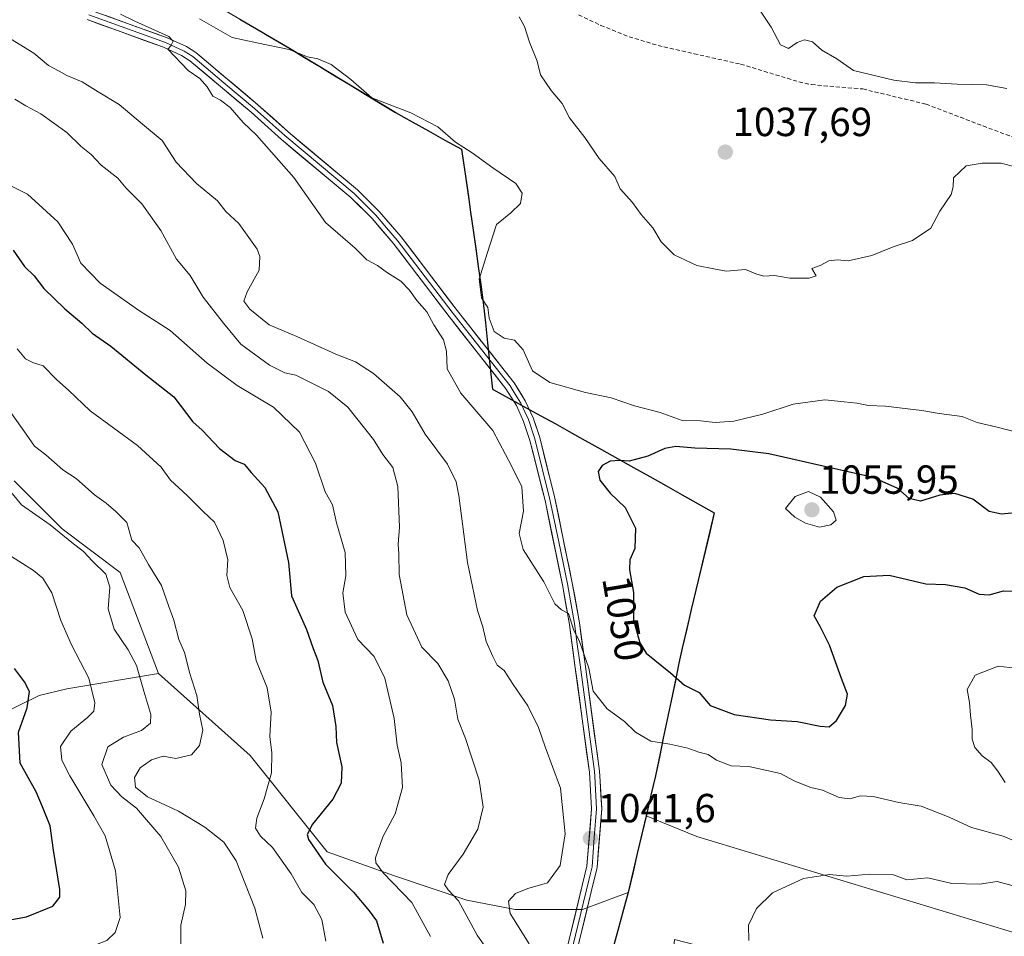
# Model space of a CAD drawing. Units: metres. Extents: x 659315 to 660442, y 4700179 to 4702089.
# Drawn here: x 659980 to 660222, y 4700954 to 4701180 of the extents above; entities that cross this region are included whole.
import ezdxf
from ezdxf.enums import TextEntityAlignment as Align

# ---------------------------------------------------------------- set-up
doc = ezdxf.new("R2010")
doc.units = ezdxf.units.M
doc.header["$MEASUREMENT"] = 0
doc.linetypes.add('TRAZOSX2', pattern=[1.5, 1, -0.5])
for name, color, linetype, lineweight in [('Arbolado forestal CxS', 92, 'Continuous', 0), ('Carátula', 7, 'Continuous', 5), ('Comunidad autónoma', 142, 'Continuous', 30), ('Cultivos herbáceos CxS', 92, 'Continuous', 0), ('Curva de nivel maestra', 36, 'Continuous', 30), ('Curva de nivel normal', 36, 'Continuous', 0), ('Layer 0', 7, 'Continuous', 0), ('Municipio', 9, 'Continuous', 13), ('Municipio CxS', 142, 'Continuous', 0), ('Provincia', 19, 'Continuous', 0), ('Punto de cota en terreno', 7, 'Continuous', 0), ('Rótulo de curva de nivel directora', 19, 'Continuous', 0), ('Rótulo de punto de cota en terreno', 19, 'Continuous', 0), ('Senda', 19, 'TRAZOSX2', 0)]:
    doc.layers.add(name, color=color, linetype=linetype, lineweight=lineweight)
doc.styles.add('Arial', font='txt', dxfattribs={"height": 0.2})

# ---------------------------------------------------------------- blocks, each defined once
blk = doc.blocks.new('*U150')
at = {"layer": 'Arbolado forestal CxS', "color": 92, "linetype": 'Continuous', "lineweight": 0}
blk.add_polyline3d([(660225.2441, 4700954.6607, 1038.5164), (660146.6627, 4700978.4733, 1041.4637), (660134.1431, 4700983.5659, 1041.849), (660136.4543, 4700993.4163, 1043.1583), (660143.0247, 4701024.8563, 1052.1384), (660150.9451, 4701058.2363, 1052.512), (660115.1557, 4701078.3265, 1048.5429), (660096.2359, 4701088.7267, 1046.1185), (660093.9963, 4701110.0567, 1044.8862), (660089.6267, 4701141.2569, 1045.9994), (660088.5967, 4701147.8469, 1045.6244), (660072.3769, 4701156.9169, 1045.7982), (660046.2173, 4701172.7571, 1045.1083), (660017.7477, 4701189.4473, 1044.8145)], dxfattribs=at)
blk = doc.blocks.new('*U184')
at = {"layer": 'Curva de nivel maestra', "color": 36, "linetype": 'Continuous', "lineweight": 30}
blk.add_polyline3d([(659973.98, 4700957.36, 1000), (659981.4, 4700958.65, 1000), (659987.86, 4700961.32, 1000), (659989.58, 4700963.52, 1000), (659989.55, 4700965.42, 1000), (659988.04, 4700975.1, 1000), (659987.16, 4700981.13, 1000), (659985.3, 4700985.76, 1000), (659983.72, 4700989.47, 1000), (659979.84, 4700996.51, 1000), (659979.42, 4701004.18, 1000), (659981.5, 4701010.18, 1000), (659982.14, 4701014.2, 1000), (659980.91, 4701016.61, 1000), (659978.4, 4701019.91, 1000)], dxfattribs=at)
blk = doc.blocks.new('5PATER')
at = {"layer": 'Carátula', "linetype": 'Continuous', "lineweight": 5}
h = blk.add_hatch(color=250, dxfattribs=at)
edge = h.paths.add_edge_path()
edge.add_ellipse((0, 0.01), major_axis=(-1.33, -1.34), ratio=0.999422, start_angle=0, end_angle=360)

msp = doc.modelspace()

# ---------------------------------------------------------------- linework, layer by layer
at = {"layer": 'Arbolado forestal CxS', "color": 92, "linetype": 'Continuous', "lineweight": 0}
for points in [[(660004.18, 4701399.08, 1063.49), (660020.96, 4701387.61, 1060.37), (660015.67, 4701373.38, 1053.58), (660005.65, 4701342.75, 1051.03), (659995.5, 4701312.38, 1047.58), (659987.86, 4701289.7, 1047.28), (659989, 4701283.99, 1047.07), (659994.2, 4701249.12, 1045.63), (659998.95, 4701218.05, 1045.13), (660001.52, 4701199.02, 1045.42), (660017.75, 4701189.45, 1044.81), (660046.22, 4701172.76, 1045.11), (660072.38, 4701156.92, 1045.8), (660088.6, 4701147.85, 1045.62), (660089.63, 4701141.26, 1046), (660094, 4701110.06, 1044.89), (660096.24, 4701088.73, 1046.12), (660115.16, 4701078.33, 1048.54), (660150.95, 4701058.24, 1052.51), (660143.02, 4701024.86, 1052.14), (660136.45, 4700993.42, 1043.16), (660134.14, 4700983.57, 1041.85)], [(660004.18, 4701399.08, 1063.49), (660020.96, 4701387.61, 1060.37), (660015.67, 4701373.38, 1053.58), (660005.65, 4701342.75, 1051.03), (659995.5, 4701312.38, 1047.58), (659987.86, 4701289.7, 1047.28), (659989, 4701283.99, 1047.07), (659994.2, 4701249.12, 1045.63), (659998.95, 4701218.05, 1045.13), (660001.52, 4701199.02, 1045.42), (660017.75, 4701189.45, 1044.81), (660046.22, 4701172.76, 1045.11), (660072.38, 4701156.92, 1045.8), (660088.6, 4701147.85, 1045.62), (660089.63, 4701141.26, 1046), (660094, 4701110.06, 1044.89), (660096.24, 4701088.73, 1046.12), (660115.16, 4701078.33, 1048.54), (660150.95, 4701058.24, 1052.51), (660143.02, 4701024.86, 1052.14), (660136.45, 4700993.42, 1043.16), (660134.14, 4700983.57, 1041.85)], [(660017.75, 4701189.45, 1044.81), (660046.22, 4701172.76, 1045.11), (660072.38, 4701156.92, 1045.8), (660088.6, 4701147.85, 1045.62), (660089.63, 4701141.26, 1046), (660094, 4701110.06, 1044.89), (660096.24, 4701088.73, 1046.12), (660115.16, 4701078.33, 1048.54), (660150.95, 4701058.24, 1052.51), (660143.02, 4701024.86, 1052.14), (660136.45, 4700993.42, 1043.16), (660134.14, 4700983.57, 1041.85), (660132.04, 4700974.58, 1041.45), (660129.7, 4700964.65, 1041.51), (660118.44, 4700960.44, 1041.63), (660101.82, 4700960.44, 1041.04), (660101.82, 4700960.44, 1041.04), (660089.94, 4700962.81, 1036.77), (660072.12, 4700968.75, 1030.54), (660055.5, 4700974.69, 1026.49), (660036.49, 4700998.45, 1019.3), (660013.93, 4701018.64, 1012.63), (660004.42, 4701043.58, 1012.08), (659990.17, 4701054.27, 1010.04), (659978.3, 4701066.15, 1011.07)], [(659978.3, 4701066.15, 1011.07), (659990.17, 4701054.27, 1010.04), (660004.42, 4701043.58, 1012.08), (660013.93, 4701018.64, 1012.63), (659991.33, 4701014.9, 1003.65), (659984.48, 4701013.2, 1001.9), (659966.34, 4701004.35, 995.31)], [(659978.3, 4701066.15, 1011.07), (659990.17, 4701054.27, 1010.04), (660004.42, 4701043.58, 1012.08), (660013.93, 4701018.64, 1012.63)], [(659978.3, 4701066.15, 1011.07), (659990.17, 4701054.27, 1010.04), (660004.42, 4701043.58, 1012.08), (660013.93, 4701018.64, 1012.63)], [(659966.34, 4701004.35, 995.31), (659984.48, 4701013.2, 1001.9), (659991.33, 4701014.9, 1003.65), (660013.93, 4701018.64, 1012.63), (660036.49, 4700998.45, 1019.3), (660055.5, 4700974.69, 1026.49), (660072.12, 4700968.75, 1030.54), (660089.94, 4700962.81, 1036.77), (660101.82, 4700960.44, 1041.04), (660118.44, 4700960.44, 1041.63), (660129.7, 4700964.65, 1041.51), (660123.92, 4700943.53, 1039.5), (660119.72, 4700932.11, 1038.83), (660107.19, 4700900.16, 1041.84), (660102.63, 4700887.55, 1045.06), (660095.67, 4700868.36, 1050.26), (660081.84, 4700831.68, 1060.84), (660083.17, 4700825.15, 1059.37), (660043.07, 4700825.46, 1055.73), (660016.58, 4700836.06, 1052.85), (659920.31, 4700881.76, 1024.14)], [(659966.34, 4701004.35, 995.31), (659984.48, 4701013.2, 1001.9), (659991.33, 4701014.9, 1003.65), (660013.93, 4701018.64, 1012.63)], [(659966.34, 4701004.35, 995.31), (659984.48, 4701013.2, 1001.9), (659991.33, 4701014.9, 1003.65), (660013.93, 4701018.64, 1012.63)], [(660013.93, 4701018.64, 1012.63), (660036.49, 4700998.45, 1019.3), (660055.5, 4700974.69, 1026.49), (660072.12, 4700968.75, 1030.54), (660089.94, 4700962.81, 1036.77), (660101.82, 4700960.44, 1041.04), (660118.44, 4700960.44, 1041.63), (660129.7, 4700964.65, 1041.51)], [(660013.93, 4701018.64, 1012.63), (660036.49, 4700998.45, 1019.3), (660055.5, 4700974.69, 1026.49), (660072.12, 4700968.75, 1030.54), (660089.94, 4700962.81, 1036.77), (660101.82, 4700960.44, 1041.04), (660118.44, 4700960.44, 1041.63), (660129.7, 4700964.65, 1041.51)], [(660134.14, 4700983.57, 1041.85), (660132.04, 4700974.58, 1041.45), (660129.7, 4700964.65, 1041.51)], [(660134.14, 4700983.57, 1041.85), (660146.66, 4700978.47, 1041.46), (660225.24, 4700954.66, 1038.52), (660276.84, 4700944.34, 1033.83), (660282.39, 4700928.47, 1032.57), (660272.08, 4700918.15, 1033.81), (660253.82, 4700926.09, 1036.36), (660230.01, 4700932.44, 1036.84), (660193.49, 4700939.58, 1037.31), (660141.11, 4700953.07, 1041.77), (660139.52, 4700935.61, 1037.98), (660191.91, 4700923.7, 1033.84), (660233.98, 4700903.07, 1030.94), (660283.19, 4700872.11, 1027.45), (660307.4, 4700863.04, 1026.53)], [(660129.7, 4700964.65, 1041.51), (660123.92, 4700943.53, 1039.5), (660119.72, 4700932.11, 1038.83), (660107.19, 4700900.16, 1041.84), (660102.63, 4700887.55, 1045.06)]]:
    msp.add_polyline3d(points, dxfattribs=at)
at = {"layer": 'Comunidad autónoma', "color": 142, "linetype": 'Continuous', "lineweight": 30}
msp.add_polyline3d([(660034, 4701179.93, 1044.57), (660038.07, 4701177.55, 1044.66), (660042.13, 4701175.16, 1044.78), (660046.2, 4701172.78, 1044.97), (660049.94, 4701170.52, 1045.08), (660053.67, 4701168.25, 1045.23), (660057.41, 4701165.99, 1045.25), (660061.15, 4701163.72, 1045.25), (660064.89, 4701161.46, 1045.18), (660068.62, 4701159.19, 1045.22), (660072.36, 4701156.93, 1045.28), (660076.42, 4701154.66, 1045.52), (660080.47, 4701152.4, 1045.84), (660084.53, 4701150.13, 1045.66), (660088.58, 4701147.87, 1045.22), (660089.09, 4701144.57, 1045.9), (660089.61, 4701141.28, 1046.16), (660090.23, 4701136.82, 1046.05), (660090.86, 4701132.36, 1045.63), (660091.48, 4701127.9, 1045.31), (660092.11, 4701123.45, 1045.12), (660092.73, 4701118.99, 1045.01), (660093.36, 4701114.53, 1044.95), (660093.98, 4701110.07, 1044.98), (660094.5, 4701105.12, 1045.06), (660095.02, 4701100.17, 1045.23), (660095.42, 4701096.29, 1045.43), (660095.83, 4701092.42, 1045.73), (660096.22, 4701088.75, 1046.12), (660098.6, 4701087.44, 1046.08), (660100.98, 4701086.13, 1045.99), (660104.58, 4701084.14, 1046.17), (660108.19, 4701082.16, 1046.66), (660111.67, 4701080.25, 1047.58), (660115.14, 4701078.34, 1048.19), (660119.12, 4701076.11, 1048.68), (660123.09, 4701073.88, 1049.27), (660127.07, 4701071.64, 1049.91), (660131.05, 4701069.41, 1050.29), (660135.02, 4701067.18, 1050.92), (660139, 4701064.95, 1051.22), (660142.98, 4701062.71, 1051.23), (660146.95, 4701060.48, 1051.63), (660150.93, 4701058.25, 1052.47), (660149.8, 4701053.48, 1051.71), (660148.67, 4701048.71, 1051.37), (660147.54, 4701043.94, 1051.43), (660146.4, 4701039.18, 1051.72), (660145.27, 4701034.41, 1052.01), (660144.14, 4701029.64, 1052.37), (660143.01, 4701024.87, 1052.16), (660142.23, 4701021.16, 1051.22), (660141.26, 4701016.54, 1049.66), (660140.3, 4701011.92, 1048.27), (660139.33, 4701007.29, 1046.93), (660138.37, 4701002.67, 1045.74), (660137.41, 4700998.05, 1044.2), (660136.44, 4700993.43, 1043.41), (660135.32, 4700988.63, 1042.33), (660134.19, 4700983.84, 1041.97), (660133.07, 4700979.04, 1041.73), (660131.94, 4700974.25, 1041.55), (660130.82, 4700969.46, 1041.46), (660129.69, 4700964.66, 1041.5), (660128.53, 4700960.44, 1041.71), (660127.38, 4700956.21, 1042.16), (660126.22, 4700951.99, 1042.29)], dxfattribs=at)
at = {"layer": 'Cultivos herbáceos CxS', "color": 92, "linetype": 'Continuous', "lineweight": 0}
for points in [[(660233.18, 4700853.06, 1033.33), (660218.89, 4700837.19, 1036.47), (660209.37, 4700836.39, 1037.48), (660191.91, 4700841.15, 1039.29), (660102.63, 4700887.55, 1045.06), (660107.19, 4700900.16, 1041.84), (660119.72, 4700932.11, 1038.83), (660123.92, 4700943.53, 1039.5), (660129.7, 4700964.65, 1041.51), (660132.04, 4700974.58, 1041.45), (660134.14, 4700983.57, 1041.85), (660146.66, 4700978.47, 1041.46), (660225.24, 4700954.66, 1038.52)], [(660134.14, 4700983.57, 1041.85), (660132.04, 4700974.58, 1041.45), (660129.7, 4700964.65, 1041.51)], [(660134.14, 4700983.57, 1041.85), (660146.66, 4700978.47, 1041.46), (660225.24, 4700954.66, 1038.52), (660276.84, 4700944.34, 1033.83), (660282.39, 4700928.47, 1032.57), (660272.08, 4700918.15, 1033.81), (660253.82, 4700926.09, 1036.36), (660230.01, 4700932.44, 1036.84), (660193.49, 4700939.58, 1037.31), (660141.11, 4700953.07, 1041.77), (660139.52, 4700935.61, 1037.98), (660191.91, 4700923.7, 1033.84), (660233.98, 4700903.07, 1030.94), (660283.19, 4700872.11, 1027.45), (660307.4, 4700863.04, 1026.53)], [(660129.7, 4700964.65, 1041.51), (660123.92, 4700943.53, 1039.5), (660119.72, 4700932.11, 1038.83), (660107.19, 4700900.16, 1041.84), (660102.63, 4700887.55, 1045.06)]]:
    msp.add_polyline3d(points, dxfattribs=at)
at = {"layer": 'Curva de nivel maestra', "color": 36, "linetype": 'Continuous', "lineweight": 30}
for points in [[(659978.06, 4701123, 1025), (659980.9, 4701118.95, 1025), (659983.29, 4701116.67, 1025), (659985.62, 4701113.59, 1025), (659990.79, 4701108.51, 1025), (659995.02, 4701104.98, 1025), (659997.52, 4701102.54, 1025), (660002.14, 4701099.37, 1025), (660010.75, 4701092.28, 1025), (660017.67, 4701086.88, 1025), (660022.38, 4701080.72, 1025), (660024.7, 4701078.6, 1025), (660028.95, 4701074.09, 1025), (660032.8, 4701071.19, 1025), (660035.04, 4701070.27, 1025), (660036.78, 4701068.19, 1025), (660040.14, 4701064.52, 1025), (660043.32, 4701058.5, 1025), (660045.98, 4701045.97, 1025), (660046.69, 4701037.79, 1025), (660050.36, 4701029.51, 1025), (660052, 4701024.84, 1025), (660053.18, 4701021.84, 1025), (660054.39, 4701016.54, 1025), (660056.8, 4701010.72, 1025), (660057.6, 4701005.62, 1025), (660057.78, 4701001.68, 1025), (660059.09, 4700995.62, 1025), (660058.97, 4700991.63, 1025), (660056.9, 4700987.69, 1025), (660051.9, 4700981.51, 1025), (660050.59, 4700978.98, 1025), (660050.86, 4700977.72, 1025), (660055.06, 4700971.64, 1025), (660062.02, 4700964.75, 1025), (660065.81, 4700960.14, 1025), (660067.66, 4700957.68, 1025), (660069.29, 4700952.18, 1025)], [(660226.78, 4701058.42, 1050), (660221.78, 4701057.91, 1050), (660218.72, 4701058.59, 1050), (660214.66, 4701061.63, 1050), (660210.2, 4701063.01, 1050), (660206.56, 4701062.62, 1050), (660201.78, 4701061.15, 1050), (660198.96, 4701061.76, 1050), (660196.17, 4701064.27, 1050), (660190.13, 4701066.98, 1050), (660173.4, 4701070.78, 1050), (660164.4, 4701072.82, 1050), (660155.02, 4701073.98, 1050), (660146.1, 4701074.16, 1050), (660141.45, 4701074.57, 1050), (660138.71, 4701074.1, 1050), (660134.52, 4701072.23, 1050), (660129.97, 4701071.02, 1050), (660127.66, 4701071.16, 1050), (660125.25, 4701071.01, 1050), (660123.29, 4701069.94, 1050), (660122.3, 4701068.42, 1050), (660122.68, 4701066.27, 1050), (660125.3, 4701063.11, 1050), (660128.95, 4701059.55, 1050), (660131.49, 4701054.48, 1050), (660131.34, 4701049.44, 1050), (660130.1, 4701046.67, 1050), (660130.02, 4701044.22, 1050), (660130.98, 4701038.6, 1050), (660130.98, 4701031.88, 1050), (660132.57, 4701026.24, 1050), (660134.12, 4701023.68, 1050), (660140.16, 4701018.8, 1050), (660143.57, 4701015.8, 1050), (660147.24, 4701013.98, 1050), (660149.9, 4701010.78, 1050), (660155.87, 4701008.54, 1050), (660164.77, 4701007.26, 1050), (660171.34, 4701006.82, 1050), (660177.01, 4701005.63, 1050), (660179.22, 4701005.48, 1050)], [(660179.22, 4701005.48, 1050), (660181.04, 4701007.07, 1050), (660183.32, 4701010.76, 1050), (660183.79, 4701013.52, 1050), (660182.27, 4701017.4, 1050), (660179.36, 4701025.66, 1050), (660177.05, 4701030.2, 1050), (660175.53, 4701032.84, 1050), (660177.1, 4701036.51, 1050), (660181.15, 4701039.96, 1050), (660187.78, 4701042.53, 1050), (660194.01, 4701042.92, 1050), (660203.12, 4701040.73, 1050), (660207.93, 4701040.57, 1050), (660212.74, 4701039.77, 1050), (660216.24, 4701038.22, 1050), (660218.68, 4701038.08, 1050), (660222.28, 4701039.04, 1050), (660226.77, 4701038.98, 1050)]]:
    msp.add_polyline3d(points, dxfattribs=at)
at = {"layer": 'Curva de nivel normal', "color": 36, "linetype": 'Continuous', "lineweight": 0}
for points in [[(660160.99, 4701183.86, 1035), (660164.94, 4701177.98, 1035), (660167.29, 4701173.62, 1035), (660169.22, 4701172.7, 1035), (660171.34, 4701174.2, 1035), (660173.18, 4701174.87, 1035), (660175.12, 4701174.34, 1035), (660177.45, 4701172.34, 1035), (660181.14, 4701170.15, 1035), (660185.25, 4701167.31, 1035), (660195.19, 4701164.91, 1035), (660200.55, 4701164.27, 1035), (660205.24, 4701164.29, 1035), (660210.82, 4701163.88, 1035), (660218.06, 4701163.78, 1035), (660223.1, 4701162.82, 1035)], [(660228.24, 4700976, 1045), (660222.14, 4700978.51, 1045), (660214.31, 4700980.72, 1045), (660208.84, 4700983.24, 1045), (660201.9, 4700985.96, 1045), (660196.45, 4700986.88, 1045), (660190.11, 4700988.34, 1045), (660186.96, 4700988.5, 1045), (660184.36, 4700987.79, 1045), (660181.76, 4700988.12, 1045), (660177.65, 4700989.85, 1045), (660174.7, 4700990.53, 1045), (660170.76, 4700992.1, 1045), (660167.27, 4700993.99, 1045), (660159.43, 4700995.75, 1045), (660155.12, 4700995.87, 1045), (660151.52, 4700997.29, 1045), (660149.4, 4700998.69, 1045), (660147.15, 4700999.25, 1045), (660144.43, 4701000.25, 1045), (660139.98, 4701001.21, 1045), (660135.26, 4701001.95, 1045), (660131.48, 4701004.17, 1045), (660128.77, 4701006.78, 1045), (660124.52, 4701009.91, 1045), (660121.08, 4701014.29, 1045), (660119.98, 4701019.95, 1045), (660117.59, 4701026.79, 1045), (660116.31, 4701029.28, 1045), (660114.98, 4701033.44, 1045), (660113.23, 4701034.32, 1045), (660111.66, 4701035.86, 1045), (660108.95, 4701041.28, 1045), (660103.8, 4701049.18, 1045), (660102.8, 4701053.18, 1045), (660103.92, 4701058.63, 1045), (660103.47, 4701064.66, 1045), (660100.99, 4701069.66, 1045), (660096.36, 4701078.51, 1045), (660088.44, 4701087.74, 1045), (660085.07, 4701093.78, 1045), (660084.94, 4701098.07, 1045), (660084.16, 4701100.89, 1045), (660081.82, 4701104.62, 1045), (660080.07, 4701107.78, 1045), (660077.57, 4701110.61, 1045), (660075.8, 4701113.18, 1045), (660073.62, 4701115.34, 1045), (660070.38, 4701117.42, 1045), (660067.86, 4701119.24, 1045), (660065.24, 4701120.62, 1045), (660062.41, 4701123.46, 1045), (660055.11, 4701129.82, 1045), (660047.31, 4701140.89, 1045), (660038.09, 4701151.34, 1045), (660034.79, 4701154.51, 1045), (660031.54, 4701158.2, 1045), (660029.16, 4701159.99, 1045), (660027.28, 4701160.94, 1045), (660025.9, 4701163.28, 1045), (660024.06, 4701165.28, 1045), (660021.22, 4701167.32, 1045), (660016.22, 4701172.52, 1045), (660016.93, 4701173.39, 1045), (660017.54, 4701174.49, 1045), (660016.42, 4701175.64, 1045), (660008.06, 4701179.44, 1045), (660004.5, 4701181.19, 1045)], [(660024, 4701180.04, 1045), (660032.07, 4701175.44, 1045), (660038.13, 4701174.13, 1045), (660046.13, 4701172.5, 1045), (660050.63, 4701170.66, 1045), (660053.21, 4701170.19, 1045), (660056.44, 4701168.8, 1045), (660061.32, 4701165.03, 1045), (660066.48, 4701160.58, 1045), (660076.1, 4701156.86, 1045), (660082.79, 4701153.41, 1045), (660087.12, 4701149.62, 1045), (660091.25, 4701146.99, 1045), (660096.31, 4701143.26, 1045), (660102.02, 4701139.42, 1045), (660103.6, 4701137.02, 1045), (660103.13, 4701134.54, 1045), (660100.8, 4701132.24, 1045), (660097.27, 4701129.31, 1045), (660094.94, 4701122.2, 1045), (660092.96, 4701115.88, 1045), (660093.51, 4701111.22, 1045), (660095.12, 4701108.83, 1045), (660095.42, 4701106.24, 1045), (660096.69, 4701102.92, 1045), (660099.13, 4701101.3, 1045), (660101.7, 4701100.84, 1045), (660103.83, 4701098.42, 1045), (660106.09, 4701093.28, 1045), (660110.42, 4701090.34, 1045), (660119.2, 4701087.91, 1045), (660125.54, 4701086.57, 1045), (660131.3, 4701084.64, 1045), (660137.59, 4701082.96, 1045), (660143.02, 4701081.04, 1045), (660147.54, 4701080.92, 1045), (660151.16, 4701080.55, 1045), (660155.77, 4701080.84, 1045), (660162.93, 4701082.58, 1045), (660170.36, 4701085.05, 1045), (660178.22, 4701086.09, 1045), (660182.93, 4701085.61, 1045), (660186.1, 4701085.31, 1045), (660188.98, 4701084.7, 1045), (660193.17, 4701084.56, 1045), (660202.12, 4701083.51, 1045), (660206.37, 4701082.76, 1045), (660212.02, 4701082.04, 1045), (660215.74, 4701080.48, 1045), (660220.69, 4701079.38, 1045), (660225.43, 4701078.17, 1045)], [(660102.85, 4701180.5, 1040), (660104.16, 4701178.17, 1040), (660105.39, 4701174.26, 1040), (660107.24, 4701169.55, 1040), (660108.12, 4701166.2, 1040), (660110.73, 4701162.37, 1040), (660113.44, 4701159.15, 1040), (660115.24, 4701155.62, 1040), (660119.04, 4701150.76, 1040), (660122.58, 4701145.63, 1040), (660126.44, 4701141.16, 1040), (660127.76, 4701138.13, 1040), (660130.74, 4701134.72, 1040), (660132.92, 4701131.79, 1040), (660135.75, 4701128.5, 1040), (660137.86, 4701125.08, 1040), (660141.08, 4701121.83, 1040), (660146.67, 4701119.19, 1040), (660150.79, 4701118.36, 1040), (660153.84, 4701117.84, 1040), (660158.65, 4701118.25, 1040), (660161.16, 4701117.14, 1040), (660163.15, 4701116.6, 1040), (660165.77, 4701116.72, 1040), (660169.54, 4701116.14, 1040), (660174.3, 4701116.12, 1040), (660176.05, 4701116.64, 1040), (660174.96, 4701118.49, 1040), (660177.02, 4701119.25, 1040), (660179.16, 4701120.34, 1040), (660181.27, 4701120.58, 1040), (660183.98, 4701120.34, 1040), (660189.76, 4701121.67, 1040), (660195.02, 4701123.86, 1040), (660199.77, 4701125.39, 1040), (660204.35, 4701128.39, 1040), (660206.56, 4701132.59, 1040), (660209.31, 4701136.71, 1040), (660209.87, 4701138.64, 1040), (660209.92, 4701140.83, 1040), (660213.01, 4701143.79, 1040), (660217, 4701144.41, 1040), (660221.68, 4701144.45, 1040), (660226.57, 4701143.16, 1040)], [(659976.35, 4701175.72, 1040), (659983.18, 4701171.56, 1040), (659986.79, 4701168.5, 1040), (659989.43, 4701167.15, 1040), (659991.3, 4701166.02, 1040), (659995.1, 4701164.48, 1040), (659999.02, 4701162.06, 1040), (660004.18, 4701158.89, 1040), (660010, 4701154.04, 1040), (660014.79, 4701150.04, 1040), (660018.28, 4701144.66, 1040), (660023.28, 4701139.47, 1040), (660028.44, 4701135.14, 1040), (660030.47, 4701132.56, 1040), (660033.68, 4701129.59, 1040), (660038.2, 4701123.24, 1040), (660038.93, 4701121.4, 1040), (660038.69, 4701118.07, 1040), (660035.79, 4701112.72, 1040), (660034.98, 4701110.47, 1040), (660036.4, 4701108.42, 1040), (660041.18, 4701104.58, 1040), (660048.02, 4701101.74, 1040), (660057.6, 4701097.33, 1040), (660062.45, 4701095.5, 1040), (660066.88, 4701092.6, 1040), (660073.49, 4701086.87, 1040), (660076.46, 4701083.18, 1040), (660079.62, 4701077.67, 1040), (660085.18, 4701070.24, 1040), (660087.29, 4701065.91, 1040), (660087.97, 4701062.54, 1040), (660090.12, 4701045.98, 1040), (660092.54, 4701034.18, 1040), (660093.91, 4701030.18, 1040), (660094.67, 4701026.51, 1040), (660096.33, 4701022.84, 1040), (660097.37, 4701020.73, 1040), (660099.09, 4701019.4, 1040), (660101.34, 4701015.96, 1040), (660104.95, 4701010.67, 1040), (660107.61, 4701005.34, 1040), (660109.22, 4701000.61, 1040), (660112.99, 4700990.38, 1040), (660114.21, 4700979.13, 1040), (660112.95, 4700971.32, 1040), (660109.84, 4700967.01, 1040), (660104.93, 4700965.66, 1040), (660101.91, 4700964.38, 1040), (660100.19, 4700962.56, 1040), (660100.58, 4700959.5, 1040), (660105.32, 4700952.04, 1040)], [(660094.97, 4700950.58, 1035), (660092.46, 4700954.16, 1035), (660087.9, 4700962.63, 1035), (660085.32, 4700965.35, 1035), (660084.4, 4700966.64, 1035), (660085.31, 4700969.08, 1035), (660089.03, 4700974.1, 1035), (660092.61, 4700980.26, 1035), (660093.95, 4700985.68, 1035), (660092.94, 4700992.33, 1035), (660089.59, 4701002.65, 1035), (660087.71, 4701007.43, 1035), (660086.9, 4701012.29, 1035), (660085.32, 4701016.87, 1035), (660082.78, 4701021.14, 1035), (660078.84, 4701025.12, 1035), (660075.11, 4701033.08, 1035), (660073.28, 4701043.02, 1035), (660073.2, 4701048.14, 1035), (660073, 4701050.57, 1035), (660073.29, 4701054.76, 1035), (660072.89, 4701064.72, 1035), (660071.67, 4701069.42, 1035), (660069.22, 4701072.6, 1035), (660066.95, 4701076.32, 1035), (660060.55, 4701084.26, 1035), (660055.81, 4701088.19, 1035), (660047.8, 4701092.18, 1035), (660045.09, 4701092.8, 1035), (660041.28, 4701094.62, 1035), (660034.23, 4701099.87, 1035), (660029.95, 4701104.98, 1035), (660024.92, 4701111.4, 1035), (660021.71, 4701116.76, 1035), (660018.38, 4701120.76, 1035), (660014.47, 4701127.85, 1035), (660009.76, 4701134.45, 1035), (660005.91, 4701138.26, 1035), (660003.85, 4701140.77, 1035), (659999.76, 4701143.98, 1035), (659997.27, 4701146.59, 1035), (659994.86, 4701148.57, 1035), (659991.28, 4701151.99, 1035), (659984.88, 4701156.59, 1035), (659981.19, 4701158.57, 1035), (659978.51, 4701160.21, 1035)], [(660080.94, 4700953.84, 1030), (660076.33, 4700962.18, 1030), (660069.31, 4700969.51, 1030), (660067.46, 4700972, 1030), (660067.43, 4700973.18, 1030), (660069.23, 4700978.4, 1030), (660072.25, 4700984.09, 1030), (660074.09, 4700990.52, 1030), (660073.72, 4700996.64, 1030), (660072.72, 4701000.96, 1030), (660072, 4701007.58, 1030), (660069.7, 4701017.53, 1030), (660067.08, 4701022.81, 1030), (660063.02, 4701027.03, 1030), (660059.95, 4701033.79, 1030), (660059.37, 4701038.51, 1030), (660060.12, 4701042.74, 1030), (660059.94, 4701048.44, 1030), (660057.8, 4701055.76, 1030), (660056.84, 4701060.2, 1030), (660055.03, 4701063.45, 1030), (660052.62, 4701070.48, 1030), (660048.64, 4701078.15, 1030), (660042.25, 4701084.32, 1030), (660033.27, 4701089.65, 1030), (660025.88, 4701095.11, 1030), (660016.75, 4701103.22, 1030), (660008.94, 4701108.18, 1030), (659999.5, 4701114.88, 1030), (659994.72, 4701119.79, 1030), (659992.72, 4701124.52, 1030), (659989.06, 4701129.99, 1030), (659981.61, 4701136.81, 1030), (659974.32, 4701140.42, 1030)], [(659979.08, 4701098.7, 1020), (659981.11, 4701096.25, 1020), (659983.12, 4701095.26, 1020), (659985.44, 4701094.45, 1020), (659988.83, 4701091.01, 1020), (659991.74, 4701088.45, 1020), (659997.05, 4701083.43, 1020), (660008.71, 4701074.86, 1020), (660014.54, 4701069.49, 1020), (660016.9, 4701066.29, 1020), (660021.01, 4701062.49, 1020), (660024.91, 4701058.62, 1020), (660027.72, 4701055.94, 1020), (660029.87, 4701051.44, 1020), (660031.03, 4701046.66, 1020), (660030.74, 4701042.84, 1020), (660031.49, 4701039.84, 1020), (660034.71, 4701034.18, 1020), (660036.97, 4701027.18, 1020), (660038, 4701021.87, 1020), (660040.73, 4701015.08, 1020), (660041.7, 4701009.09, 1020), (660041.39, 4701003.12, 1020), (660041.88, 4700999.11, 1020), (660041.74, 4700994.14, 1020), (660039.99, 4700987.78, 1020), (660038.13, 4700982.99, 1020), (660037.83, 4700980.51, 1020), (660039.07, 4700978.57, 1020), (660041.99, 4700975.76, 1020), (660046.58, 4700969.3, 1020), (660049.28, 4700964.67, 1020), (660052.2, 4700961.7, 1020), (660054.18, 4700958.02, 1020), (660055.18, 4700952.68, 1020)], [(659977.46, 4701082.98, 1015), (659981.32, 4701077.64, 1015), (659983.32, 4701074.7, 1015), (659986.13, 4701072.51, 1015), (659990.32, 4701068.88, 1015), (659993.64, 4701066.71, 1015), (659998.09, 4701062.7, 1015), (660001.03, 4701060.64, 1015), (660003.36, 4701058.56, 1015), (660006.07, 4701055.84, 1015), (660007.34, 4701051.48, 1015), (660009.12, 4701049.63, 1015), (660011.45, 4701045.53, 1015), (660014.66, 4701040.34, 1015), (660016.44, 4701035.17, 1015), (660017.7, 4701031.81, 1015), (660018.94, 4701027.04, 1015), (660020.28, 4701023.81, 1015), (660021.67, 4701018.61, 1015), (660023.37, 4701013.25, 1015), (660024.04, 4701008.64, 1015), (660024.85, 4701004.64, 1015), (660024.01, 4701000.88, 1015), (660022.03, 4700998.63, 1015), (660018.19, 4700997.7, 1015), (660015.08, 4700998.26, 1015), (660012.15, 4700997.39, 1015), (660009.39, 4700995.4, 1015), (660007.96, 4700993.04, 1015), (660008.23, 4700990.6, 1015), (660011.2, 4700988.23, 1015), (660018.8, 4700984.74, 1015), (660025.31, 4700980.79, 1015), (660030.02, 4700977.04, 1015), (660033.07, 4700972.46, 1015), (660037.64, 4700960.78, 1015), (660039.63, 4700953.41, 1015)], [(659976.31, 4701064.82, 1010), (659980.09, 4701060.2, 1010), (659987.23, 4701055.29, 1010), (659992.57, 4701050.96, 1010), (659995.38, 4701048.76, 1010), (659997.64, 4701046.32, 1010), (660000.94, 4701043.14, 1010), (660001.94, 4701039.92, 1010), (660001.51, 4701034.62, 1010), (660002.98, 4701029.58, 1010), (660006.44, 4701024.51, 1010), (660008.45, 4701020.66, 1010), (660010.25, 4701014.31, 1010), (660012.02, 4701008.56, 1010), (660011.93, 4701006.4, 1010), (660009.72, 4701004.61, 1010), (660005.31, 4701002.96, 1010), (660001.44, 4701000.54, 1010), (659999.93, 4700996.24, 1010), (660002.15, 4700991.11, 1010), (660004.84, 4700988.25, 1010), (660008.5, 4700985.42, 1010), (660014.51, 4700978.45, 1010), (660018.84, 4700970.89, 1010), (660020.68, 4700965.06, 1010), (660020.57, 4700961.68, 1010), (660019.4, 4700956.65, 1010), (660019.44, 4700951.71, 1010)], [(660176.91, 4701054.68, 1055), (660179.63, 4701055.3, 1055), (660180.98, 4701056.43, 1055), (660180.3, 4701058.46, 1055), (660177.16, 4701062.08, 1055), (660174.14, 4701063.53, 1055), (660170.9, 4701062.25, 1055), (660168.46, 4701059.3, 1055), (660170.76, 4701057.2, 1055), (660173.45, 4701055.67, 1055), (660176.91, 4701054.68, 1055)], [(659973.28, 4700942.94, 1005), (659980.18, 4700945.4, 1005), (659990.71, 4700949.96, 1005), (659998.18, 4700951.68, 1005), (660001.16, 4700952.8, 1005), (660003.26, 4700954.84, 1005), (660004.49, 4700958.51, 1005), (660003.29, 4700970.02, 1005), (660000.76, 4700978.66, 1005), (659997.97, 4700983.6, 1005), (659992.05, 4700993.44, 1005), (659990.07, 4700997.31, 1005), (659989.75, 4701000.68, 1005), (659992.31, 4701004.46, 1005), (659996.39, 4701007.78, 1005), (659997.94, 4701009.4, 1005), (659998.18, 4701011.4, 1005), (659996.75, 4701017.46, 1005), (659992.49, 4701025.69, 1005), (659989.79, 4701031.72, 1005), (659987.64, 4701038.5, 1005), (659985.39, 4701042.11, 1005), (659983.08, 4701044.02, 1005), (659971.93, 4701051.07, 1005)], [(660226.51, 4701019.82, 1045), (660220.93, 4701020.48, 1045), (660215.29, 4701018.25, 1045), (660213.27, 4701014.68, 1045), (660213.86, 4701011.52, 1045), (660214.08, 4701008.34, 1045), (660214.55, 4701004.84, 1045), (660214.49, 4701002.49, 1045), (660215.17, 4701000.37, 1045), (660216.95, 4700998.35, 1045), (660219.22, 4700996.69, 1045), (660220.85, 4700994.54, 1045), (660222.68, 4700991.82, 1045)], [(660159.46, 4700952.87, 1040), (660159.4, 4700956.58, 1040), (660161.31, 4700960.73, 1040), (660165.32, 4700964.6, 1040), (660172.94, 4700968.12, 1040), (660179.36, 4700969.07, 1040), (660183.58, 4700968.72, 1040), (660189.25, 4700969.16, 1040), (660195.11, 4700968.98, 1040), (660198.4, 4700967.8, 1040), (660203.59, 4700968.31, 1040), (660209.54, 4700966.88, 1040), (660216.33, 4700966.71, 1040), (660220.65, 4700967.38, 1040), (660224.66, 4700966.31, 1040)]]:
    msp.add_polyline3d(points, dxfattribs=at)
at = {"layer": 'Layer 0', "linetype": 'Continuous', "lineweight": 0}
for points in [[(659997.16, 4701182.2), (660016.07, 4701175.32), (660020.8, 4701173.18), (660023.09, 4701171.72), (660038.42, 4701158.86), (660045.85, 4701152.17), (660062.97, 4701137.85), (660068.38, 4701132.49), (660073.72, 4701126.27), (660087.55, 4701108.15), (660101.61, 4701090.27), (660104.32, 4701085.87), (660106.26, 4701081.68), (660107.89, 4701076.82), (660111.64, 4701061.83), (660115.93, 4701041), (660117.69, 4701031.13), (660119.07, 4701020.98), (660122.62, 4700994.58), (660122.76, 4700992.13), (660123.17, 4700985.25), (660122.03, 4700970.79), (660120.58, 4700964.82), (660116.55, 4700948.15)], [(660113.13, 4700937.07), (660113.14, 4700941.82), (660114.09, 4700948.62), (660119.55, 4700971.19), (660120.67, 4700985.28), (660120.13, 4700994.34), (660116.59, 4701020.65), (660115.22, 4701030.76), (660113.48, 4701040.53), (660109.2, 4701061.28), (660105.49, 4701076.12), (660103.93, 4701080.76), (660102.13, 4701084.69), (660099.56, 4701088.84), (660085.57, 4701106.62), (660071.77, 4701124.7), (660066.55, 4701130.79), (660061.29, 4701136), (660044.21, 4701150.28), (660036.78, 4701156.98), (660021.61, 4701169.7), (660019.6, 4701170.98), (660015.13, 4701173), (659996.28, 4701179.86)], [(659996.72, 4701181.03), (660015.6, 4701174.16), (660020.2, 4701172.08), (660022.35, 4701170.71), (660030.02, 4701164.28), (660037.6, 4701157.92), (660041.32, 4701154.58), (660045.03, 4701151.23), (660053.57, 4701144.09), (660062.13, 4701136.93), (660067.47, 4701131.64), (660070.14, 4701128.53), (660072.75, 4701125.49), (660086.56, 4701107.39), (660093.56, 4701098.5), (660100.59, 4701089.56), (660101.87, 4701087.48), (660103.23, 4701085.28), (660104.2, 4701083.19), (660105.1, 4701081.22), (660106.69, 4701076.47), (660110.42, 4701061.56), (660112.57, 4701051.14), (660114.71, 4701040.77), (660116.46, 4701030.95), (660117.15, 4701025.87), (660117.83, 4701020.82), (660121.38, 4700994.46), (660121.45, 4700993.24), (660121.92, 4700985.27), (660121.36, 4700978.22), (660120.79, 4700970.99), (660120.07, 4700968.01), (660115.32, 4700948.39)]]:
    msp.add_lwpolyline(points, dxfattribs=at)
for points in [[(660115.18, 4700953.13, 1041.06), (660116.27, 4700957.65, 1041.22), (660117.37, 4700962.16, 1041.29), (660118.46, 4700966.68, 1041.2), (660119.55, 4700971.19, 1041.26), (660119.92, 4700975.89, 1041.3), (660120.3, 4700980.58, 1041.4), (660120.67, 4700985.28, 1041.64), (660120.4, 4700989.81, 1041.83), (660120.13, 4700994.34, 1042.12), (660119.54, 4700998.73, 1042.37), (660118.95, 4701003.11, 1042.8), (660118.36, 4701007.5, 1043.26), (660117.77, 4701011.88, 1043.78), (660117.18, 4701016.27, 1043.99), (660116.59, 4701020.65, 1044.16), (660116.13, 4701024.02, 1044.4), (660115.68, 4701027.39, 1044.68), (660115.22, 4701030.76, 1044.95), (660114.35, 4701035.65, 1045.32), (660113.48, 4701040.53, 1045.57), (660112.62, 4701044.68, 1045.69), (660111.77, 4701048.83, 1045.78), (660110.91, 4701052.98, 1045.86), (660110.06, 4701057.13, 1045.82), (660109.2, 4701061.28, 1045.82), (660108.27, 4701064.99, 1045.99), (660107.35, 4701068.7, 1046.28), (660106.42, 4701072.41, 1046.12), (660105.49, 4701076.12, 1046.09), (660103.93, 4701080.76, 1046.11), (660102.13, 4701084.69, 1046.05), (660099.56, 4701088.84, 1045.93), (660096.76, 4701092.4, 1045.73), (660093.96, 4701095.95, 1045.46), (660091.17, 4701099.51, 1045.35), (660088.37, 4701103.06, 1045.28), (660085.57, 4701106.62, 1045.21), (660082.81, 4701110.24, 1045.19), (660080.05, 4701113.85, 1045.36), (660077.29, 4701117.47, 1045.4), (660074.53, 4701121.08, 1045.5), (660071.77, 4701124.7, 1045.65), (660069.16, 4701127.75, 1045.68), (660066.55, 4701130.79, 1045.77), (660063.92, 4701133.4, 1045.87), (660061.29, 4701136, 1045.9), (660057.87, 4701138.86, 1045.9), (660054.46, 4701141.71, 1045.71), (660051.04, 4701144.57, 1045.64), (660047.63, 4701147.42, 1045.5), (660044.21, 4701150.28, 1045.4), (660041.73, 4701152.51, 1045.33), (660039.26, 4701154.75, 1045.28), (660036.78, 4701156.98, 1045.19), (660032.99, 4701160.16, 1045.18), (660029.2, 4701163.34, 1045.03), (660025.4, 4701166.52, 1044.95), (660021.61, 4701169.7, 1045.03), (660019.6, 4701170.98, 1044.88), (660015.13, 4701173, 1044.88), (660011.36, 4701174.37, 1044.89), (660007.59, 4701175.74, 1044.74), (660003.82, 4701177.12, 1044.69), (660000.05, 4701178.49, 1044.85), (659996.28, 4701179.86, 1044.86)], [(660000.94, 4701180.82, 1045.1), (660004.72, 4701179.45, 1044.98), (660008.51, 4701178.07, 1044.86), (660012.29, 4701176.7, 1045.01), (660016.07, 4701175.32, 1045.19), (660018.44, 4701174.25, 1045.06), (660020.8, 4701173.18, 1044.96), (660023.09, 4701171.72, 1045.13), (660026.16, 4701169.15, 1045.15), (660029.22, 4701166.58, 1045.2), (660032.29, 4701164, 1045.21), (660035.35, 4701161.43, 1045.32), (660038.42, 4701158.86, 1045.37), (660042.14, 4701155.52, 1045.53), (660045.85, 4701152.17, 1045.54), (660049.27, 4701149.31, 1045.65), (660052.7, 4701146.44, 1045.69), (660056.12, 4701143.58, 1045.77), (660059.55, 4701140.71, 1045.9), (660062.97, 4701137.85, 1045.9), (660065.68, 4701135.17, 1045.86), (660068.38, 4701132.49, 1045.87), (660071.05, 4701129.38, 1045.78), (660073.72, 4701126.27, 1045.73), (660076.49, 4701122.65, 1045.52), (660079.25, 4701119.02, 1045.37), (660082.02, 4701115.4, 1045.33), (660084.78, 4701111.77, 1045.11), (660087.55, 4701108.15, 1045.21), (660090.36, 4701104.57, 1045.25), (660093.17, 4701101, 1045.26), (660095.99, 4701097.42, 1045.36), (660098.8, 4701093.85, 1045.53), (660101.61, 4701090.27, 1045.7), (660102.97, 4701088.07, 1045.87), (660104.32, 4701085.87, 1046.04), (660106.26, 4701081.68, 1046.24), (660107.08, 4701079.25, 1046.35), (660107.89, 4701076.82, 1046.58), (660108.83, 4701073.07, 1046.83), (660109.77, 4701069.33, 1046.83), (660110.7, 4701065.58, 1046.41), (660111.64, 4701061.83, 1046.06), (660112.5, 4701057.66, 1046.09), (660113.36, 4701053.5, 1046.27), (660114.21, 4701049.33, 1046.28), (660115.07, 4701045.17, 1046.17), (660115.93, 4701041, 1046), (660116.52, 4701037.71, 1045.8), (660117.1, 4701034.42, 1045.63), (660117.69, 4701031.13, 1045.53), (660118.15, 4701027.75, 1045.4), (660118.61, 4701024.36, 1045.25), (660119.07, 4701020.98, 1045.06), (660119.66, 4701016.58, 1044.88), (660120.25, 4701012.18, 1044.57), (660120.85, 4701007.78, 1043.52), (660121.44, 4701003.38, 1042.92), (660122.03, 4700998.98, 1042.54), (660122.62, 4700994.58, 1042.24), (660122.76, 4700992.13, 1042.08), (660122.97, 4700988.69, 1041.88), (660123.17, 4700985.25, 1041.79), (660122.79, 4700980.43, 1041.65), (660122.41, 4700975.61, 1041.54), (660122.03, 4700970.79, 1041.42), (660121.31, 4700967.81, 1041.32), (660120.58, 4700964.82, 1041.32), (660119.57, 4700960.65, 1041.4), (660118.57, 4700956.49, 1041.38), (660117.56, 4700952.32, 1041.24)]]:
    msp.add_polyline3d(points, dxfattribs=at)
at = {"layer": 'Municipio', "color": 9, "linetype": 'Continuous', "lineweight": 13}
msp.add_polyline3d([(660034, 4701179.93, 1044.57), (660038.07, 4701177.55, 1044.66), (660042.13, 4701175.16, 1044.78), (660046.2, 4701172.78, 1044.97), (660049.94, 4701170.52, 1045.08), (660053.67, 4701168.25, 1045.23), (660057.41, 4701165.99, 1045.25), (660061.15, 4701163.72, 1045.25), (660064.89, 4701161.46, 1045.18), (660068.62, 4701159.19, 1045.22), (660072.36, 4701156.93, 1045.28), (660076.42, 4701154.66, 1045.52), (660080.47, 4701152.4, 1045.84), (660084.53, 4701150.13, 1045.66), (660088.58, 4701147.87, 1045.22), (660089.09, 4701144.57, 1045.9), (660089.61, 4701141.28, 1046.16), (660090.23, 4701136.82, 1046.05), (660090.86, 4701132.36, 1045.63), (660091.48, 4701127.9, 1045.31), (660092.11, 4701123.45, 1045.12), (660092.73, 4701118.99, 1045.01), (660093.36, 4701114.53, 1044.95), (660093.98, 4701110.07, 1044.98), (660094.5, 4701105.12, 1045.06), (660095.02, 4701100.17, 1045.23), (660095.42, 4701096.29, 1045.43), (660095.83, 4701092.42, 1045.73), (660096.22, 4701088.75, 1046.12), (660098.6, 4701087.44, 1046.08), (660100.98, 4701086.13, 1045.99), (660104.58, 4701084.14, 1046.17), (660108.19, 4701082.16, 1046.66), (660111.67, 4701080.25, 1047.58), (660115.14, 4701078.34, 1048.19), (660119.12, 4701076.11, 1048.68), (660123.09, 4701073.88, 1049.27), (660127.07, 4701071.64, 1049.91), (660131.05, 4701069.41, 1050.29), (660135.02, 4701067.18, 1050.92), (660139, 4701064.95, 1051.22), (660142.98, 4701062.71, 1051.23), (660146.95, 4701060.48, 1051.63), (660150.93, 4701058.25, 1052.47), (660149.8, 4701053.48, 1051.71), (660148.67, 4701048.71, 1051.37), (660147.54, 4701043.94, 1051.43), (660146.4, 4701039.18, 1051.72), (660145.27, 4701034.41, 1052.01), (660144.14, 4701029.64, 1052.37), (660143.01, 4701024.87, 1052.16), (660142.23, 4701021.16, 1051.22), (660141.26, 4701016.54, 1049.66), (660140.3, 4701011.92, 1048.27), (660139.33, 4701007.29, 1046.93), (660138.37, 4701002.67, 1045.74), (660137.41, 4700998.05, 1044.2), (660136.44, 4700993.43, 1043.41), (660135.32, 4700988.63, 1042.33), (660134.19, 4700983.84, 1041.97), (660133.07, 4700979.04, 1041.73), (660131.94, 4700974.25, 1041.55), (660130.82, 4700969.46, 1041.46), (660129.69, 4700964.66, 1041.5), (660128.53, 4700960.44, 1041.71), (660127.38, 4700956.21, 1042.16), (660126.22, 4700951.99, 1042.29)], dxfattribs=at)
at = {"layer": 'Municipio CxS', "color": 142, "linetype": 'Continuous', "lineweight": 0}
msp.add_polyline3d([(660034, 4701179.93, 1044.57), (660038.07, 4701177.55, 1044.66), (660042.13, 4701175.16, 1044.78), (660046.2, 4701172.78, 1044.97), (660049.94, 4701170.52, 1045.08), (660053.67, 4701168.25, 1045.23), (660057.41, 4701165.99, 1045.25), (660061.15, 4701163.72, 1045.25), (660064.89, 4701161.46, 1045.18), (660068.62, 4701159.19, 1045.22), (660072.36, 4701156.93, 1045.28), (660076.42, 4701154.66, 1045.52), (660080.47, 4701152.4, 1045.84), (660084.53, 4701150.13, 1045.66), (660088.58, 4701147.87, 1045.22), (660089.09, 4701144.57, 1045.9), (660089.61, 4701141.28, 1046.16), (660090.23, 4701136.82, 1046.05), (660090.86, 4701132.36, 1045.63), (660091.48, 4701127.9, 1045.31), (660092.11, 4701123.45, 1045.12), (660092.73, 4701118.99, 1045.01), (660093.36, 4701114.53, 1044.95), (660093.98, 4701110.07, 1044.98), (660094.5, 4701105.12, 1045.06), (660095.02, 4701100.17, 1045.23), (660095.42, 4701096.29, 1045.43), (660095.83, 4701092.42, 1045.73), (660096.22, 4701088.75, 1046.12), (660098.6, 4701087.44, 1046.08), (660100.98, 4701086.13, 1045.99), (660104.58, 4701084.14, 1046.17), (660108.19, 4701082.16, 1046.66), (660111.67, 4701080.25, 1047.58), (660115.14, 4701078.34, 1048.19), (660119.12, 4701076.11, 1048.68), (660123.09, 4701073.88, 1049.27), (660127.07, 4701071.64, 1049.91), (660131.05, 4701069.41, 1050.29), (660135.02, 4701067.18, 1050.92), (660139, 4701064.95, 1051.22), (660142.98, 4701062.71, 1051.23), (660146.95, 4701060.48, 1051.63), (660150.93, 4701058.25, 1052.47), (660149.8, 4701053.48, 1051.71), (660148.67, 4701048.71, 1051.37), (660147.54, 4701043.94, 1051.43), (660146.4, 4701039.18, 1051.72), (660145.27, 4701034.41, 1052.01), (660144.14, 4701029.64, 1052.37), (660143.01, 4701024.87, 1052.16), (660142.23, 4701021.16, 1051.22), (660141.26, 4701016.54, 1049.66), (660140.3, 4701011.92, 1048.27), (660139.33, 4701007.29, 1046.93), (660138.37, 4701002.67, 1045.74), (660137.41, 4700998.05, 1044.2), (660136.44, 4700993.43, 1043.41), (660135.32, 4700988.63, 1042.33), (660134.19, 4700983.84, 1041.97), (660133.07, 4700979.04, 1041.73), (660131.94, 4700974.25, 1041.55), (660130.82, 4700969.46, 1041.46), (660129.69, 4700964.66, 1041.5), (660128.53, 4700960.44, 1041.71), (660127.38, 4700956.21, 1042.16), (660126.22, 4700951.99, 1042.29)], dxfattribs=at)
at = {"layer": 'Provincia', "color": 19, "linetype": 'Continuous', "lineweight": 0}
msp.add_polyline3d([(660034, 4701179.93, 1044.57), (660038.07, 4701177.55, 1044.66), (660042.13, 4701175.16, 1044.78), (660046.2, 4701172.78, 1044.97), (660049.94, 4701170.52, 1045.08), (660053.67, 4701168.25, 1045.23), (660057.41, 4701165.99, 1045.25), (660061.15, 4701163.72, 1045.25), (660064.89, 4701161.46, 1045.18), (660068.62, 4701159.19, 1045.22), (660072.36, 4701156.93, 1045.28), (660076.42, 4701154.66, 1045.52), (660080.47, 4701152.4, 1045.84), (660084.53, 4701150.13, 1045.66), (660088.58, 4701147.87, 1045.22), (660089.09, 4701144.57, 1045.9), (660089.61, 4701141.28, 1046.16), (660090.23, 4701136.82, 1046.05), (660090.86, 4701132.36, 1045.63), (660091.48, 4701127.9, 1045.31), (660092.11, 4701123.45, 1045.12), (660092.73, 4701118.99, 1045.01), (660093.36, 4701114.53, 1044.95), (660093.98, 4701110.07, 1044.98), (660094.5, 4701105.12, 1045.06), (660095.02, 4701100.17, 1045.23), (660095.42, 4701096.29, 1045.43), (660095.83, 4701092.42, 1045.73), (660096.22, 4701088.75, 1046.12), (660098.6, 4701087.44, 1046.08), (660100.98, 4701086.13, 1045.99), (660104.58, 4701084.14, 1046.17), (660108.19, 4701082.16, 1046.66), (660111.67, 4701080.25, 1047.58), (660115.14, 4701078.34, 1048.19), (660119.12, 4701076.11, 1048.68), (660123.09, 4701073.88, 1049.27), (660127.07, 4701071.64, 1049.91), (660131.05, 4701069.41, 1050.29), (660135.02, 4701067.18, 1050.92), (660139, 4701064.95, 1051.22), (660142.98, 4701062.71, 1051.23), (660146.95, 4701060.48, 1051.63), (660150.93, 4701058.25, 1052.47), (660149.8, 4701053.48, 1051.71), (660148.67, 4701048.71, 1051.37), (660147.54, 4701043.94, 1051.43), (660146.4, 4701039.18, 1051.72), (660145.27, 4701034.41, 1052.01), (660144.14, 4701029.64, 1052.37), (660143.01, 4701024.87, 1052.16), (660142.23, 4701021.16, 1051.22), (660141.26, 4701016.54, 1049.66), (660140.3, 4701011.92, 1048.27), (660139.33, 4701007.29, 1046.93), (660138.37, 4701002.67, 1045.74), (660137.41, 4700998.05, 1044.2), (660136.44, 4700993.43, 1043.41), (660135.32, 4700988.63, 1042.33), (660134.19, 4700983.84, 1041.97), (660133.07, 4700979.04, 1041.73), (660131.94, 4700974.25, 1041.55), (660130.82, 4700969.46, 1041.46), (660129.69, 4700964.66, 1041.5), (660128.53, 4700960.44, 1041.71), (660127.38, 4700956.21, 1042.16), (660126.22, 4700951.99, 1042.29)], dxfattribs=at)
at = {"layer": 'Senda', "color": 19, "linetype": 'TRAZOSX2', "lineweight": 0}
msp.add_lwpolyline([(660117.47, 4701181.01), (660122.98, 4701178.41), (660129.91, 4701175.61), (660137.07, 4701173.47), (660145.95, 4701171.43), (660157.43, 4701168.86), (660171.79, 4701164.5), (660174.91, 4701163.8), (660187.55, 4701162.73), (660203.17, 4701158.99), (660217.21, 4701153.62), (660237.67, 4701145.98), (660241.32, 4701144.34), (660260.6, 4701139.02), (660276.28, 4701132.49), (660302.5, 4701118.8), (660307.76, 4701116.46), (660326.22, 4701109.99), (660336.21, 4701106.17), (660345.51, 4701103.31)], dxfattribs=at)

# ---------------------------------------------------------------- block references
at = {"layer": 'Arbolado forestal CxS', "color": 92, "linetype": 'Continuous', "lineweight": 0}
msp.add_blockref('*U150', (0, 0), dxfattribs=at)
at = {"layer": 'Curva de nivel maestra', "color": 36, "linetype": 'Continuous', "lineweight": 30}
msp.add_blockref('*U184', (0, 0), dxfattribs=at)
at = {"layer": 'Punto de cota en terreno', "linetype": 'Continuous', "lineweight": 0}
for p in [(660153.65, 4701147.17, 1037.69), (660175, 4701059, 1055.95), (660120.39, 4700978.02, 1041.6)]:
    msp.add_blockref('5PATER', p, dxfattribs=at)

# ---------------------------------------------------------------- texts
at = {"layer": 'Rótulo de curva de nivel directora', "color": 19, "linetype": 'Continuous', "lineweight": 0, "style": 'Arial'}
msp.add_text('1050', height=7, rotation=-80.3063, dxfattribs=at).set_placement((660128.49, 4701032.24), align=Align.MIDDLE_CENTER)
at = {"layer": 'Rótulo de punto de cota en terreno', "color": 19, "linetype": 'Continuous', "lineweight": 0, "style": 'Arial'}
for s, p in [('1037,69', (660155.41, 4701148.93)), ('1055,95', (660176.76, 4701060.76)), ('1041,6', (660122.15, 4700979.78))]:
    msp.add_text(s, height=7, dxfattribs=at).set_placement(p, align=Align.BOTTOM_LEFT)

doc.saveas('drawing.dxf')
